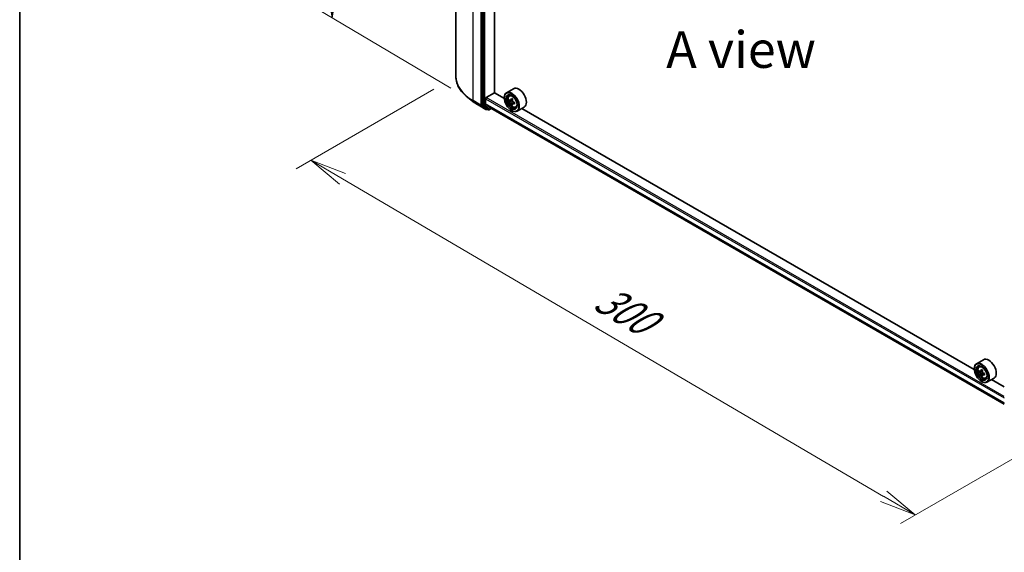
# Model space of a CAD drawing. Units: millimetres. Extents: x 36 to 7721, y 20 to 1144.
# Drawn here: x 36 to 204, y 487 to 577 of the extents above; entities that cross this region are included whole.
import ezdxf

# ---------------------------------------------------------------- set-up
doc = ezdxf.new("R2010")
doc.units = ezdxf.units.MM
doc.header["$LTSCALE"] = 2.5
doc.layers.get('Defpoints').update_dxf_attribs({"lineweight": 25})
for name, color, linetype, lineweight in [('Border (ISO)', 7, 'Continuous', 35), ('Dimension (ISO)', 7, 'Continuous', 18), ('Symbol (ISO)', 7, 'Continuous', 18), ('Visible (ISO)', 7, 'Continuous', 35), ('Visible Narrow (ISO)', 7, 'Continuous', 25)]:
    doc.layers.add(name, color=color, linetype=linetype, lineweight=lineweight)
doc.styles.add('Note Text (TK)', font='MS PGothic.ttf')
doc.dimstyles.new('Default - Method 1b (TK)', dxfattribs={"dimscale": 2.5, "dimtxt": 2.5, "dimasz": 2.5, "dimexe": 1, "dimexo": 1.5, "dimgap": 1, "dimtad": 1, "dimrnd": 1e-08, "dimdsep": 46, "dimtxsty": 'Note Text (TK)', "dimblk": 'OPEN', "dimcen": 0.09, "dimdle": 5, "dimclrd": 100, "dimclre": 100, "dimclrt": 7, "dimadec": 1, "dimazin": 1, "dimtfac": 1, "dimtmove": 0, "dimatfit": 3, "dimldrblk": 'OPEN', "dimfxl": 1, "dimtolj": 1, "dimlwd": -1, "dimlwe": -1, "dimarcsym": 0})

# ---------------------------------------------------------------- blocks, each defined once
blk = doc.blocks.new('Borders tk図枠')
at = {"layer": 'Border (ISO)'}
blk.add_line((14.5, 289), (14.5, 8), dxfattribs=at)
blk = doc.blocks.new('_Open')
at = {"color": 0, "linetype": 'ByBlock', "lineweight": -2}
for p, q in [((-1, 0.167), (0, 0)), ((-1, -0.167), (0, 0)), ((0, 0), (-1, 0))]:
    blk.add_line(p, q, dxfattribs=at)
blk = doc.blocks.new('*D21')
at = {"layer": 'Defpoints', "color": 0}
for p in [(110.43, 567.62), (85.75, 553.38), (219.99, 511.17)]:
    blk.add_point(p, dxfattribs=at)
at = {"layer": 'Dimension (ISO)', "color": 100}
for p, q in [((106.7, 565.47), (83.26, 551.94)), ((183.15, 496.17), (91.14, 550.21)), ((216.25, 509.01), (186.05, 491.57))]:
    blk.add_line(p, q, dxfattribs=at)
at = {"layer": 'Dimension (ISO)', "color": 100, "xscale": 6.25, "yscale": 6.25, "zscale": 6.25}
for p, rotation in [((85.75, 553.38), 149.5750429623654), ((188.54, 493.01), 329.5750429623654)]:
    blk.add_blockref('_Open', p, dxfattribs=dict(at, rotation=rotation))
at = {"layer": 'Dimension (ISO)', "color": 7, "insert": (134.75, 530.45), "char_height": 6.25, "attachment_point": 4, "rotation": 329.575, "style": 'Note Text (TK)'}
blk.add_mtext('\\A1;{\\Q29.575;\\W0.820;\\H0.816x;300}', dxfattribs=at)
blk = doc.blocks.new('*D23')
at = {"layer": 'Defpoints', "color": 0}
for p in [(89.44, 647.6), (113.38, 633.36), (113.32, 563.41)]:
    blk.add_point(p, dxfattribs=at)
at = {"layer": 'Dimension (ISO)', "color": 100}
for p, q in [((109.64, 635.59), (86.94, 649.09)), ((89.39, 583.91), (89.44, 641.35)), ((109.58, 565.64), (86.88, 579.14))]:
    blk.add_line(p, q, dxfattribs=at)
at = {"layer": 'Dimension (ISO)', "color": 100, "xscale": 6.25, "yscale": 6.25, "zscale": 6.25}
for p, rotation in [((89.44, 647.6), 89.95135473496295), ((89.38, 577.66), 269.9513547349629)]:
    blk.add_blockref('_Open', p, dxfattribs=dict(at, rotation=rotation))
at = {"layer": 'Dimension (ISO)', "color": 7, "insert": (84.34, 606.35), "char_height": 6.25, "attachment_point": 4, "rotation": 89.9514, "style": 'Note Text (TK)'}
blk.add_mtext('\\A1;{\\Q30.710;\\W0.804;\\H0.823x;177}', dxfattribs=at)

msp = doc.modelspace()

# ---------------------------------------------------------------- linework, layer by layer
at = {"layer": 'Visible (ISO)'}
for p, q in [((110.4303, 567.6241), (110.4303, 637.3459)), ((114.8795, 632.4638), (114.8795, 562.8307)), ((116.9831, 564.8751), (116.9831, 630.3891)), ((115.5866, 564.0484), (117.0008, 564.8649)), ((118.6657, 563.9037), (116.9831, 564.8751)), ((120.2374, 565.5664), (119.0353, 564.8724)), ((119.4786, 564.3417), (119.6453, 564.4882)), ((113.3244, 563.407), (112.3789, 564.1555)), ((114.2178, 562.8041), (115.5259, 562.0488)), ((114.9041, 562.7665), (115.6752, 562.1432)), ((115.4805, 562.9961), (115.4805, 563.8647)), ((115.4969, 562.9533), (116.3432, 562.2693)), ((118.6625, 564.0076), (118.6625, 564.0484)), ((119.7509, 563.5844), (119.535, 563.4597)), ((120.08, 563.7658), (119.7832, 563.5945)), ((119.8377, 563.6259), (119.9937, 563.5374)), ((120.0735, 563.0052), (119.8693, 562.8873)), ((120.4082, 563.2179), (120.1073, 563.0441)), ((120.1631, 563.2473), (120.1643, 563.0771)), ((115.7567, 562.0955), (115.6759, 562.0488)), ((115.9291, 561.9959), (115.6817, 562.1388)), ((116.0791, 561.9959), (116.4475, 562.2086)), ((116.3475, 562.2663), (203.6835, 511.8428)), ((119.8999, 561.8643), (119.9353, 561.8439)), ((120.5973, 562.404), (120.8076, 562.4751)), ((122.0374, 562.4487), (120.8353, 561.7547)), ((198.5687, 517.7717), (121.6116, 562.2029)), ((200.1404, 519.4344), (198.9384, 518.7404)), ((198.5656, 517.8755), (198.5656, 517.9164)), ((199.3817, 518.2097), (199.5484, 518.3562)), ((199.6465, 517.4534), (199.4371, 517.3326)), ((199.9874, 517.6363), (199.6886, 517.4638)), ((199.7444, 517.496), (199.8958, 517.4086)), ((199.9779, 516.8793), (199.7686, 516.7585)), ((199.803, 515.7322), (199.8384, 515.7118)), ((200.3068, 517.0832), (200.008, 516.9107)), ((200.0638, 517.1177), (200.0638, 516.9429)), ((200.5004, 516.2719), (200.7107, 516.3431)), ((201.9404, 516.3167), (200.7384, 515.6227)), ((203.6835, 514.8186), (201.5146, 516.0708))]:
    msp.add_line(p, q, dxfattribs=at)
for centre in [(115.6009, 562.1787), (116.0041, 562.1258)]:
    msp.add_arc(centre, 0.15, 240, 300, dxfattribs=at)
for centre, major_axis in [((119.8999, 563.2932), (-0.875, 1.5155)), ((119.8999, 563.2932), (0.675, -1.1691)), ((199.803, 517.1611), (-0.875, 1.5155)), ((199.803, 517.1611), (0.675, -1.1691))]:
    msp.add_ellipse(centre, major_axis=major_axis, ratio=0.57735027, dxfattribs=at)
for centre, major_axis, ratio, start_param, end_param in [((119.9353, 563.3136), (0.9, -1.5588), 0.57735027, 5.49778714, 10.21017612), ((119.9353, 563.3136), (0.65, -1.1258), 0.57735027, 2.37524496, 7.049533), ((121.1374, 564.0076), (0.9, -1.5588), 0.57735027, 0, 3.14159265), ((114.9856, 562.8919), (-0.075, -0.1299), 0.57735027, 5.49778714, 6.19252542), ((115.5866, 563.9259), (-0.075, -0.1299), 0.57735027, 3.92699082, 5.49778714), ((115.5512, 563.0369), (-0.05, -0.0866), 0.57735027, 5.49778714, 6.19252542), ((122.0646, 565.0489), (-1.768, -3.1154), 0.58225109, 5.44985511, 5.53712128), ((122.5056, 564.9262), (-3.6328, -0.0267), 0.57240749, 0.60827245, 0.67257381), ((122.5075, 564.6699), (3.6328, 0.0267), 0.57240749, 3.7498651, 3.81416646), ((122.396, 564.8608), (-1.7931, -3.1596), 0.58225109, 5.32058876, 5.38489012), ((122.396, 564.8608), (-1.7931, -3.1596), 0.58225109, 5.60208627, 5.66638763), ((122.5027, 565.3105), (-3.582, -0.0263), 0.57240749, 0.7375388, 0.82480497), ((122.5103, 564.2856), (3.582, 0.0263), 0.57240749, 3.87913146, 3.96639763), ((119.9951, 563.3426), (0.1187, -0.2057), 0.57735027, 1.81622857, 2.36471941), ((122.617, 564.7354), (1.7931, 3.1596), 0.58225109, 2.1789961, 2.24329746), ((122.617, 564.7354), (1.7931, 3.1596), 0.58225109, 2.46049361, 2.52479497), ((119.9951, 563.3426), (0.1188, -0.2057), 0.57735027, 0.79392308, 1.36871203), ((122.5056, 564.9262), (-3.6328, -0.0267), 0.57240749, 0.88976996, 0.95407132), ((122.5075, 564.6699), (3.6328, 0.0267), 0.57240749, 4.03136262, 4.09566398), ((122.9484, 564.5473), (1.768, 3.1154), 0.58225109, 2.30826245, 2.39552862), ((115.7567, 562.2687), (-0.075, -0.1299), 0.57735027, 6.19252542, 6.28318531), ((116.3975, 562.3529), (-0.05, -0.0866), 0.57735027, 6.19252542, 6.28318531), ((199.8384, 517.1815), (0.9, -1.5588), 0.57735027, 5.49778714, 10.21017612), ((201.0404, 517.8755), (0.9, -1.5588), 0.57735027, 0, 3.14159265), ((199.8384, 517.1815), (0.65, -1.1258), 0.57735027, 2.37524496, 7.049533), ((201.9676, 518.9212), (-1.7911, -3.1022), 0.57735027, 5.45415406, 5.54142023), ((202.4096, 518.7936), (-3.6329, 0), 0.57735027, 0.61249873, 0.67680009), ((202.2991, 518.7298), (-1.8164, -3.1462), 0.57735027, 5.32488771, 5.38918907), ((202.4096, 519.1763), (-3.5821, 0), 0.57735027, 0.74176508, 0.82903125), ((199.8958, 517.2147), (0.1187, -0.2057), 0.57735027, 1.79506236, 2.35619449), ((202.5201, 518.6022), (1.8164, 3.1462), 0.57735027, 2.18329505, 2.24759641), ((202.4096, 518.5384), (3.6329, 0), 0.57735027, 3.75409138, 3.81839274), ((202.2991, 518.7298), (-1.8164, -3.1462), 0.57735027, 5.60638522, 5.67068658), ((202.4096, 518.1557), (3.5821, 0), 0.57735027, 3.88335773, 3.9706239), ((202.5201, 518.6022), (1.8164, 3.1462), 0.57735027, 2.46479257, 2.52909393), ((199.8958, 517.2147), (0.1187, -0.2057), 0.57735027, 0.78539816, 1.3465303), ((202.4096, 518.7936), (-3.6329, 0), 0.57735027, 0.89399624, 0.9582976), ((202.4096, 518.5384), (3.6329, 0), 0.57735027, 4.03558889, 4.09989025), ((202.8515, 518.4109), (1.7911, 3.1022), 0.57735027, 2.3125614, 2.39982758)]:
    msp.add_ellipse(centre, major_axis=major_axis, ratio=ratio, start_param=start_param, end_param=end_param, dxfattribs=at)
for points, knots in [([(112.3789, 564.1555), (112.13, 564.3525), (111.9021, 564.559), (111.4921, 564.9881), (111.31, 565.2107), (110.9947, 565.6689), (110.8617, 565.9045), (110.6474, 566.3849), (110.5662, 566.6298), (110.4576, 567.1245), (110.4303, 567.3743), (110.4303, 567.6241)], [3.296853571, 3.296853571, 3.296853571, 3.296853571, 3.42288102, 3.42288102, 3.548908469, 3.548908469, 3.674935919, 3.674935919, 3.800963368, 3.800963368, 3.926990817, 3.926990817, 3.926990817, 3.926990817]), ([(119.4786, 564.3417), (119.4249, 564.2945), (119.3822, 564.2343), (119.3167, 564.0893), (119.2967, 564.0024), (119.2827, 563.8095), (119.2907, 563.7025), (119.3343, 563.483), (119.37, 563.3706), (119.4647, 563.1517), (119.5236, 563.0454), (119.6588, 562.8484), (119.7352, 562.7577), (119.8989, 562.6007), (119.9864, 562.5345), (120.1654, 562.4342), (120.257, 562.4002), (120.4326, 562.3727), (120.5171, 562.3775), (120.5953, 562.4033), (120.5963, 562.4037), (120.5973, 562.404)], [4.03340917, 4.03340917, 4.03340917, 4.03340917, 4.31190539, 4.31190539, 4.62372422, 4.62372422, 4.95735916, 4.95735916, 5.29170071, 5.29170071, 5.62378313, 5.62378313, 5.9556377, 5.9556377, 6.28946855, 6.28946855, 6.62419267, 6.62419267, 6.9408895, 6.9408895, 6.94511528, 6.94511528, 6.94511528, 6.94511528]), ([(113.3244, 563.407), (113.3786, 563.3641), (113.4339, 563.3217), (113.5467, 563.238), (113.6042, 563.1967), (113.7213, 563.1151), (113.7809, 563.0749), (113.9022, 562.9956), (113.9639, 562.9564), (114.0894, 562.8794), (114.1531, 562.8415), (114.2178, 562.8041)], [2.986331736, 2.986331736, 2.986331736, 2.986331736, 3.01738392, 3.01738392, 3.048436103, 3.048436103, 3.079488287, 3.079488287, 3.11054047, 3.11054047, 3.141592654, 3.141592654, 3.141592654, 3.141592654]), ([(119.6735, 563.6098), (119.6922, 563.5965), (119.7126, 563.5875), (119.7512, 563.5823), (119.7694, 563.5862), (119.799, 563.6039), (119.8124, 563.6189), (119.8319, 563.6587), (119.8378, 563.6835), (119.84, 563.7092)], [0, 0, 0, 0, 0.0179369429, 0.0179369429, 0.0358738858, 0.0358738858, 0.0538108287, 0.0538108287, 0.0717477716, 0.0717477716, 0.0717477716, 0.0717477716]), ([(119.8447, 563.0635), (119.8422, 563.0866), (119.8359, 563.1139), (119.8157, 563.17), (119.802, 563.199), (119.7719, 563.2506), (119.7535, 563.2767), (119.7146, 563.3216), (119.6941, 563.3403), (119.6753, 563.3536)], [0, 0, 0, 0, 0.0179369429, 0.0179369429, 0.0358738858, 0.0358738858, 0.0538108287, 0.0538108287, 0.0717477716, 0.0717477716, 0.0717477716, 0.0717477716]), ([(120.0609, 563.5838), (120.0588, 563.5581), (120.0612, 563.5286), (120.076, 563.4693), (120.0885, 563.4397), (120.1186, 563.388), (120.1383, 563.3627), (120.1825, 563.3209), (120.207, 563.3044), (120.2303, 563.2938)], [0, 0, 0, 0, 0.0179369429, 0.0179369429, 0.0358738858, 0.0358738858, 0.0538108287, 0.0538108287, 0.0717477716, 0.0717477716, 0.0717477716, 0.0717477716]), ([(120.2322, 563.0376), (120.2089, 563.0482), (120.1844, 563.0549), (120.1405, 563.057), (120.1211, 563.0524), (120.0914, 563.0347), (120.0793, 563.0205), (120.0652, 562.9837), (120.0632, 562.9612), (120.0657, 562.9381)], [0, 0, 0, 0, 0.0179369429, 0.0179369429, 0.0358738858, 0.0358738858, 0.0538108287, 0.0538108287, 0.0717477716, 0.0717477716, 0.0717477716, 0.0717477716]), ([(199.3817, 518.2097), (199.328, 518.1625), (199.2852, 518.1023), (199.2198, 517.9573), (199.1998, 517.8703), (199.1858, 517.6774), (199.1938, 517.5704), (199.2374, 517.351), (199.2731, 517.2385), (199.3678, 517.0197), (199.4267, 516.9133), (199.5619, 516.7163), (199.6382, 516.6257), (199.802, 516.4687), (199.8895, 516.4024), (200.0684, 516.3021), (200.1601, 516.2681), (200.3357, 516.2406), (200.4202, 516.2454), (200.4984, 516.2713), (200.4994, 516.2716), (200.5004, 516.2719)], [4.04193409, 4.04193409, 4.04193409, 4.04193409, 4.32043031, 4.32043031, 4.63224914, 4.63224914, 4.96588408, 4.96588408, 5.30022563, 5.30022563, 5.63230805, 5.63230805, 5.96416262, 5.96416262, 6.29799346, 6.29799346, 6.63271759, 6.63271759, 6.94941442, 6.94941442, 6.9536402, 6.9536402, 6.9536402, 6.9536402]), ([(199.5774, 517.4799), (199.5962, 517.4665), (199.6167, 517.4572), (199.6554, 517.4516), (199.6737, 517.4552), (199.7036, 517.4724), (199.7172, 517.4872), (199.7369, 517.5266), (199.7431, 517.5513), (199.7454, 517.5769)], [0, 0, 0, 0, 0.0179369429, 0.0179369429, 0.0358738858, 0.0358738858, 0.0538108287, 0.0538108287, 0.0717477716, 0.0717477716, 0.0717477716, 0.0717477716]), ([(199.9664, 517.4493), (199.9641, 517.4237), (199.9663, 517.3942), (199.9807, 517.335), (199.993, 517.3053), (200.0229, 517.2535), (200.0425, 517.2281), (200.0865, 517.1859), (200.111, 517.1693), (200.1343, 517.1585)], [0, 0, 0, 0, 0.0179369429, 0.0179369429, 0.0358738858, 0.0358738858, 0.0538108287, 0.0538108287, 0.0717477716, 0.0717477716, 0.0717477716, 0.0717477716]), ([(199.7454, 516.9339), (199.7431, 516.9569), (199.7369, 516.9841), (199.7172, 517.0402), (199.7036, 517.0692), (199.6737, 517.121), (199.6554, 517.1472), (199.6167, 517.1924), (199.5962, 517.2113), (199.5774, 517.2248)], [0, 0, 0, 0, 0.0179369429, 0.0179369429, 0.0358738858, 0.0358738858, 0.0538108287, 0.0538108287, 0.0717477716, 0.0717477716, 0.0717477716, 0.0717477716]), ([(200.1343, 516.9033), (200.111, 516.9141), (200.0865, 516.9211), (200.0425, 516.9237), (200.0229, 516.9193), (199.993, 516.9021), (199.9807, 516.8881), (199.9663, 516.8517), (199.9641, 516.8293), (199.9664, 516.8063)], [0, 0, 0, 0, 0.0179369429, 0.0179369429, 0.0358738858, 0.0358738858, 0.0538108287, 0.0538108287, 0.0717477716, 0.0717477716, 0.0717477716, 0.0717477716])]:
    msp.add_open_spline(points, degree=3, knots=knots, dxfattribs=at)
at = {"layer": 'Visible Narrow (ISO)'}
for p, q in [((113.3592, 563.5416), (113.3592, 633.2634)), ((114.6674, 632.5081), (114.6674, 562.7864)), ((115.127, 632.3209), (115.127, 562.6878)), ((115.3391, 562.6878), (115.3391, 632.3209)), ((114.6674, 562.7864), (113.3592, 563.5416)), ((113.3838, 563.4774), (114.6919, 562.7222)), ((114.2113, 562.8086), (113.3838, 563.4774)), ((115.5194, 562.0533), (114.2113, 562.8086)), ((114.6919, 562.7222), (115.5194, 562.0533)), ((114.8795, 562.7864), (114.8795, 562.8307)), ((115.127, 562.6878), (114.8795, 562.8307)), ((114.9041, 562.7665), (114.8795, 562.7864)), ((114.9041, 562.7665), (115.1516, 562.6236)), ((115.1516, 562.6236), (115.9227, 562.0003)), ((116.1102, 562.0645), (115.3391, 562.6878)), ((115.4805, 563.8647), (203.6835, 512.9407)), ((203.6835, 512.0721), (115.4805, 562.9961)), ((115.4969, 562.9533), (203.6835, 512.0388)), ((203.6835, 513.1856), (115.5866, 564.0484)), ((119.6753, 563.3536), (119.9937, 563.5374)), ((119.84, 563.7092), (120.0263, 563.8168)), ((120.1631, 563.2473), (119.8447, 563.0635)), ((120.4156, 563.1434), (120.2322, 563.0376)), ((115.707, 562.1175), (115.6752, 562.1432)), ((115.9227, 562.0003), (115.6752, 562.1432)), ((115.7127, 562.1208), (115.707, 562.1175)), ((116.4036, 562.2339), (116.1102, 562.0645)), ((203.6835, 511.8433), (116.3432, 562.2693)), ((199.5774, 517.2248), (199.8958, 517.4086)), ((199.7454, 517.5769), (199.9302, 517.6836)), ((200.0638, 517.1177), (199.7454, 516.9339)), ((200.3191, 517.01), (200.1343, 516.9033))]:
    msp.add_line(p, q, dxfattribs=at)
for centre, major_axis, ratio, start_param, end_param in [((120.4303, 567.6241), (-10, 0), 0.57735027, 0, 0.78539816), ((120.1026, 563.4101), (-0.5631, 0.9753), 0.57735027, 5.85940152, 6.39812858), ((120.4303, 567.5457), (9.9652, 0), 0.57735027, 3.7717299, 3.92699082), ((120.4303, 566.3991), (-8.795, 0), 0.57735027, 0.63013725, 0.78539816), ((113.4653, 563.6029), (-0.075, -0.1299), 0.57735027, 5.49778714, 6.19252542), ((114.2928, 562.934), (-0.075, -0.1299), 0.57735027, 6.19252542, 6.28318531), ((114.7734, 562.8476), (0.15, 0), 0.57735027, 3.92699082, 5.49778714), ((114.7734, 562.8476), (-0.075, -0.1299), 0.57735027, 5.49778714, 6.19252542), ((114.7734, 562.8476), (-0.0943, -0.1167), 0.8131434, 0.12734403, 1.69814035), ((115.233, 562.7491), (0.15, 0), 0.57735027, 3.92699082, 5.49778714), ((115.233, 562.7491), (-0.075, -0.1299), 0.57735027, 5.49778714, 6.19252542), ((115.233, 562.7491), (-0.0943, -0.1167), 0.8131434, 0.12734403, 1.69814035), ((120.1026, 563.4101), (0.5631, -0.9753), 0.57735027, 6.16824203, 6.70696909), ((115.6009, 562.1787), (-0.0943, -0.1167), 0.8131434, 0.12734403, 1.69814035), ((115.6009, 562.1787), (-0.075, -0.1299), 0.57735027, 6.19252542, 6.28318531), ((115.6009, 562.1787), (0.075, -0.1299), 0.57735027, 0, 0.78539816), ((116.0041, 562.1258), (-0.0943, -0.1167), 0.8131434, 0.12734403, 1.69814035), ((116.0041, 562.1258), (-0.075, -0.1299), 0.57735027, 6.19252542, 6.28318531), ((116.0041, 562.1258), (0.075, -0.1299), 0.57735027, 0, 0.78539816), ((200.0056, 517.2781), (-0.5631, 0.9753), 0.57735027, 5.85940152, 6.39812858), ((200.0056, 517.2781), (0.5631, -0.9753), 0.57735027, 6.16824203, 6.70696909)]:
    msp.add_ellipse(centre, major_axis=major_axis, ratio=ratio, start_param=start_param, end_param=end_param, dxfattribs=at)
for centre in [(120.0462, 563.3776), (199.9493, 517.2456)]:
    msp.add_ellipse(centre, major_axis=(0.5283, -0.915), ratio=0.57735027, dxfattribs=at)

# ---------------------------------------------------------------- block references
at = {"xscale": 2.5, "yscale": 2.5, "zscale": 2.5}
msp.add_blockref('Borders tk図枠', (0, 0), dxfattribs=at)

# ---------------------------------------------------------------- texts
at = {"layer": 'Symbol (ISO)', "color": 7, "insert": (146.1951, 572.2417), "char_height": 6.25, "attachment_point": 4, "line_spacing_factor": 1.5, "style": 'Note Text (TK)'}
msp.add_mtext('\\fＭＳ Ｐゴシック|b0|i0;A view', dxfattribs=at)

# ---------------------------------------------------------------- dimensions: what is measured, and where the dimension line sits
at = {"layer": 'Dimension (ISO)', "color": 100}
for base, p1, p2, angle, text, picture, middle in [((89.4421, 647.6044), (113.3244, 563.407), (113.3838, 633.356), 269.951355, '{\\Q30.710;\\W0.804;\\H0.823x;177}', '*D23', (89.4118, 611.8515)), ((85.751, 553.3755), (219.9874, 511.1651), (110.4303, 567.6241), 329.575043, '{\\Q29.575;\\W0.820;\\H0.816x;300}', '*D21', (137.1457, 523.1924))]:
    dim = msp.add_linear_dim(base=base, p1=p1, p2=p2, angle=angle, text=text, dimstyle='Default - Method 1b (TK)', override={"dimgap": 1, "dimdec": 0, "dimlfac": 0.4, "dimtol": 0, "dimlim": 0, "dimtp": 0, "dimtm": 0, "dimtdec": 0, "dimtofl": 0, "dimatfit": 1}, dxfattribs=at)
    dim.commit()
    dim.dimension.update_dxf_attribs({"geometry": picture, "text_midpoint": middle, "dimtype": 160})

doc.saveas('drawing.dxf')
